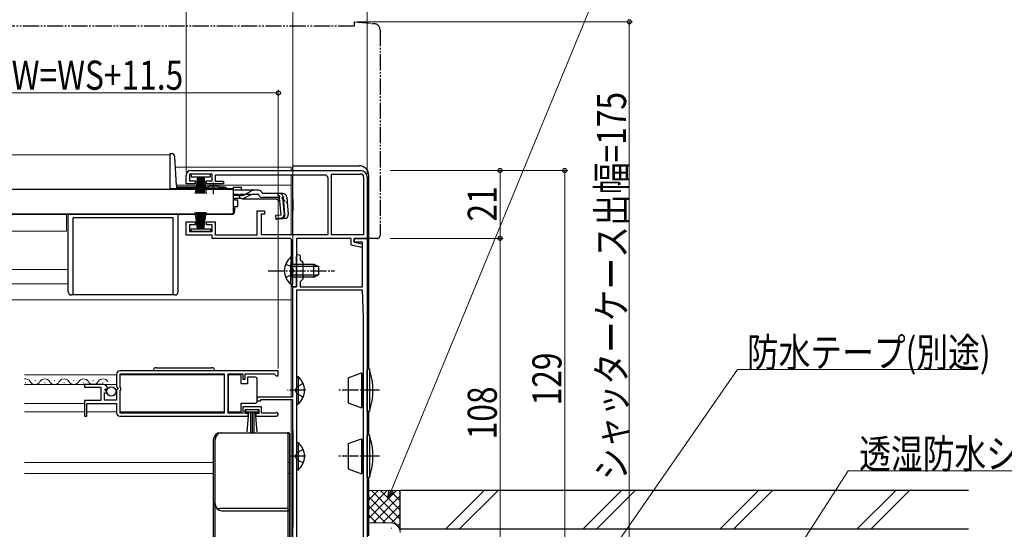
# Model space of a CAD drawing. Extents: x 0 to 1484, y 0 to 2243.
# Drawn here: x 872 to 1177, y 489 to 647 of the extents above; entities that cross this region are included whole.
import ezdxf

# ---------------------------------------------------------------- set-up
doc = ezdxf.new("R2010")
doc.units = 0
for name, pattern in [('YCENTER_1', [13, 10, -1, 1, -1]), ('YDIVIDE_1', [15, 10, -1, 1, -1, 1, -1]), ('YHIDDEN_1', [4, 3, -1])]:
    doc.linetypes.add(name, pattern=pattern)
for name, color, linetype, lineweight in [('YKK_11', 7, 'CONTINUOUS', 30), ('YKK_12', 2, 'CONTINUOUS', 13), ('YKK_13', 4, 'CONTINUOUS', 30), ('YKK_D', 6, 'CONTINUOUS', 13), ('YSS_K', 3, 'CONTINUOUS', 13), ('YSS_KE', 3, 'CONTINUOUS', 30)]:
    doc.layers.add(name, color=color, linetype=linetype, lineweight=lineweight)
doc.styles.add('text-b', font='extslim2.shx', dxfattribs={"width": 0.8, "bigfont": 'extfont2.shx'})

msp = doc.modelspace()

# ---------------------------------------------------------------- linework, layer by layer
at = {"layer": 'YKK_11', "linetype": 'ByBlock', "lineweight": -2, "ltscale": 0.5}
for p, q in [((925.42, 600.31), (977.92, 600.31)), ((923.92, 596.21), (923.92, 598.81)), ((931.92, 599.21), (924.92, 599.21)), ((924.92, 599.21), (924.92, 597.11)), ((924.92, 597.11), (926.67, 597.11)), ((926.67, 597.11), (926.67, 596.21)), ((930.17, 596.21), (930.17, 597.11)), ((930.17, 597.11), (931.92, 597.11)), ((931.92, 597.11), (931.92, 599.21)), ((966.82, 598.91), (932.92, 598.91)), ((932.92, 598.91), (932.92, 597.01)), ((967.82, 580.51), (967.82, 597.91)), ((968.92, 580.41), (968.92, 599.21)), ((968.92, 580.41), (968.92, 599.21)), ((968.92, 599.21), (977.92, 599.21)), ((978.82, 598.31), (978.82, 580.41)), ((979.92, 598.31), (979.92, 579.31)), ((926.67, 596.21), (923.92, 596.21)), ((935.42, 596.21), (930.17, 596.21)), ((932.92, 597.01), (935.42, 597.01)), ((935.42, 597.01), (935.42, 596.21)), ((945.92, 580.41), (945.92, 587.81)), ((945.92, 587.81), (948.12, 587.81)), ((948.12, 586.81), (947.12, 586.81)), ((947.12, 586.81), (947.12, 580.51)), ((948.12, 587.81), (948.12, 586.81)), ((923.92, 580.31), (923.92, 584.41)), ((923.92, 584.41), (926.67, 584.41)), ((926.67, 583.51), (924.92, 583.51)), ((924.92, 583.51), (924.92, 581.41)), ((926.67, 584.41), (926.67, 583.51)), ((930.17, 583.51), (930.17, 584.41)), ((930.17, 584.41), (932.92, 584.41)), ((931.92, 583.51), (930.17, 583.51)), ((931.92, 581.41), (931.92, 583.51)), ((932.92, 584.41), (932.92, 580.41)), ((931.92, 580.31), (923.92, 580.31)), ((924.92, 581.41), (931.92, 581.41)), ((931.92, 579.31), (931.92, 580.31)), ((955.82, 579.31), (931.92, 579.31)), ((932.92, 580.41), (945.92, 580.41)), ((947.12, 580.51), (967.82, 580.51)), ((974.92, 579.31), (958.02, 579.31)), ((958.02, 579.31), (958.02, 564.31)), ((978.82, 580.41), (968.92, 580.41)), ((974.92, 577.19), (974.92, 579.31)), ((979.92, 579.31), (975.92, 579.31)), ((975.92, 579.31), (975.92, 578.11)), ((956.82, 569.77), (956.82, 578.31)), ((977.81, 576.61), (974.92, 577.19)), ((975.92, 578.11), (978.42, 577.61)), ((978.42, 576.61), (977.81, 576.61)), ((978.42, 577.61), (978.42, 576.61)), ((956.94, 569.58), (956.82, 569.77)), ((956.82, 568.85), (956.94, 569.03)), ((956.82, 564.31), (956.82, 568.85)), ((956.94, 569.03), (956.94, 569.58)), ((958.02, 564.31), (956.82, 564.31)), ((902.42, 537.31), (902.42, 533.48)), ((952.42, 538.31), (903.42, 538.31)), ((952.42, 538.31), (903.42, 538.31)), ((903.52, 533.21), (903.52, 537.41)), ((903.52, 537.41), (935.72, 537.41)), ((935.72, 537.41), (935.72, 525.21)), ((936.92, 525.21), (936.92, 537.41)), ((936.92, 537.41), (941.42, 537.41)), ((941.42, 537.41), (941.42, 535.81)), ((942.22, 535.81), (942.22, 537.41)), ((942.22, 537.41), (951.12, 537.41)), ((951.12, 537.41), (951.42, 537.11)), ((951.42, 537.11), (951.72, 536.81)), ((951.72, 536.81), (952.42, 536.81)), ((952.42, 536.81), (952.42, 538.31)), ((898.32, 534.11), (892.42, 534.11)), ((892.42, 534.11), (892.42, 533.31)), ((892.42, 533.31), (897.52, 533.31)), ((897.52, 533.31), (897.52, 529.11)), ((902.42, 533.48), (902.87, 532.94)), ((903.72, 533.01), (903.52, 533.21)), ((941.42, 535.81), (942.22, 535.81)), ((898.62, 529.31), (898.62, 531.51)), ((898.62, 531.51), (899.24, 531.51)), ((898.78, 532.33), (899.05, 532.8)), ((899.34, 531.77), (898.78, 532.33)), ((899.05, 532.8), (899.37, 532.72)), ((899.24, 531.51), (899.34, 531.77)), ((899.37, 532.72), (899.62, 532.93)), ((902.72, 532.61), (902.42, 532.31)), ((902.42, 532.31), (902.42, 529.31)), ((902.87, 532.94), (902.72, 532.61)), ((903.52, 532.21), (903.72, 532.41)), ((903.52, 525.21), (903.52, 532.21)), ((903.72, 532.41), (903.72, 533.01)), ((897.52, 529.11), (892.42, 529.11)), ((892.42, 529.11), (892.42, 524.31)), ((893.22, 524.31), (893.22, 528.21)), ((893.22, 528.21), (902.42, 528.21)), ((902.42, 529.31), (898.62, 529.31)), ((902.42, 528.21), (902.42, 525.31)), ((947.22, 527.21), (941.42, 527.21)), ((941.42, 527.21), (941.42, 525.21)), ((947.22, 525.21), (947.22, 527.21)), ((892.42, 524.31), (893.22, 524.31)), ((903.42, 524.31), (943.12, 524.31)), ((935.72, 525.21), (903.52, 525.21)), ((941.42, 525.21), (936.92, 525.21)), ((942.22, 525.11), (942.22, 526.41)), ((942.22, 526.41), (946.42, 526.41)), ((943.12, 525.11), (942.22, 525.11)), ((943.12, 524.31), (943.12, 525.11)), ((946.42, 525.11), (945.52, 525.11)), ((945.52, 525.11), (945.52, 524.31)), ((945.52, 524.31), (951.87, 524.31)), ((946.42, 526.41), (946.42, 525.11)), ((951.32, 525.21), (947.22, 525.21)), ((951.52, 525.28), (951.32, 525.21))]:
    msp.add_line(p, q, dxfattribs=at)
msp.add_lwpolyline([(956.92, 470.31), (956.92, 529.41), (946.92, 529.41), (946.92, 528.91), (945.92, 528.91), (945.92, 529.61, -0.414213), (946.62, 530.31), (956.92, 530.31), (956.92, 564.31), (958.02, 564.31), (958.02, 568.85), (958.14, 569.03), (958.14, 569.58), (958.02, 569.77), (958.02, 573.71, -1), (959.22, 573.71), (959.22, 572.71), (960.02, 571.91), (960.02, 566.71), (959.22, 565.91), (959.22, 564.31), (978.52, 564.31), (978.52, 578.11), (975.92, 578.11), (975.92, 579.31), (979.92, 579.31), (979.92, 473.31)], format="xyb", dxfattribs=at)
msp.add_lwpolyline([(958.02, 563.31), (958.02, 473.31)], dxfattribs=at)
msp.add_lwpolyline([(958.02, 563.31), (958.02, 473.31), (978.82, 473.31), (978.82, 554.67, 0.008727), (978.82, 554.77), (978.52, 563.31)], format="xyb", close=True, dxfattribs=at)
for centre, radius, start, end in [((925.42, 598.81), 1.5, 90, 180), ((977.92, 598.31), 2, 0, 90), ((966.82, 597.91), 1, 0, 90), ((977.92, 598.31), 0.9, 0, 90), ((955.82, 578.31), 1, 0, 90), ((903.42, 537.31), 1, 90, 180), ((898.32, 532.81), 1.3, 5.2159, 90), ((903.42, 525.31), 1, 180, 270), ((951.87, 524.86), 0.55, 270, 130.1194)]:
    msp.add_arc(centre, radius, start, end, dxfattribs=at)
at = {"layer": 'YKK_12', "linetype": 'Continuous', "ltscale": 0.5}
for p, q in [((739.67, 605.21), (918.92, 605.21)), ((918.92, 605.21), (918.92, 594.71)), ((929.67, 594.71), (918.92, 594.71)), ((938.42, 594.71), (935.17, 594.71)), ((739.67, 586.71), (936.92, 586.71)), ((886.92, 581.51), (886.92, 586.71)), ((936.92, 586.91), (936.92, 586.71)), ((739.67, 581.51), (886.92, 581.51)), ((739.67, 569.71), (887.42, 569.71)), ((739.67, 565.21), (887.42, 565.21)), ((874.27, 534.61), (874.07, 534.61)), ((877.27, 535.37), (877.07, 535.37)), ((880.27, 534.61), (880.07, 534.61)), ((883.27, 535.37), (883.07, 535.37)), ((886.27, 534.61), (886.07, 534.61)), ((889.27, 535.37), (889.07, 535.37)), ((892.27, 534.61), (892.07, 534.61)), ((895.27, 535.37), (895.07, 535.37)), ((898.27, 534.61), (898.07, 534.61))]:
    msp.add_line(p, q, dxfattribs=at)
at = {"layer": 'YKK_12'}
for p, q in [((920.6, 601.31), (956.42, 601.31)), ((956.42, 601.31), (956.42, 600.31)), ((956.42, 598.91), (956.42, 580.51)), ((920.92, 595.81), (956.42, 595.81)), ((956.42, 579.11), (956.42, 573.56)), ((956.42, 565.06), (956.42, 530.31)), ((739.67, 560.31), (956.42, 560.31)), ((902.42, 537.11), (873.92, 537.11)), ((935.72, 537.11), (903.52, 537.11)), ((902.42, 534.11), (873.92, 534.11)), ((945.92, 530.31), (956.42, 530.31)), ((892.42, 528.21), (873.92, 528.21)), ((945.92, 528.91), (946.72, 528.91)), ((956.42, 529.41), (956.42, 510.01)), ((892.42, 525.61), (873.92, 525.61)), ((902.42, 525.61), (893.22, 525.61)), ((935.72, 525.61), (903.52, 525.61)), ((932.42, 510.01), (873.92, 510.01)), ((955.42, 510.01), (956.42, 510.01)), ((956.42, 510.01), (956.42, 470.31)), ((932.42, 506.61), (873.92, 506.61)), ((955.42, 506.61), (956.42, 506.61))]:
    msp.add_line(p, q, dxfattribs=at)
at = {"layer": 'YKK_12', "linetype": 'Continuous', "ltscale": 0.5}
for centre, start, end in [((874.17, 534.15), 29.1994, 98.4215), ((877.17, 535.83), 209.1906, 330.8094), ((880.17, 534.15), 29.1994, 150.8006), ((883.17, 535.83), 209.1906, 330.8094), ((886.17, 534.15), 29.1994, 150.8006), ((889.17, 535.83), 209.1906, 330.8094), ((892.17, 534.15), 29.1994, 150.8006), ((895.17, 535.83), 209.1906, 330.8094), ((898.17, 534.15), 29.1994, 150.8006)]:
    msp.add_arc(centre, 1.72, start, end, dxfattribs=at)
at = {"layer": 'YKK_13', "linetype": 'YDIVIDE_1', "ltscale": 0.5}
for p, q in [((975.92, 646.31), (982.09, 645.77)), ((975.92, 646.31), (975.92, 645.01)), ((975.92, 645.01), (739.67, 645.01)), ((983.92, 643.78), (983.92, 580.31)), ((979.92, 579.31), (979.92, 579.61)), ((982.92, 579.31), (979.92, 579.31))]:
    msp.add_line(p, q, dxfattribs=at)
at = {"layer": 'YKK_13', "linetype": 'Continuous', "ltscale": 0.5}
for p, q in [((919.43, 605.51), (918.92, 605.51)), ((918.92, 605.51), (918.92, 594.71)), ((920.89, 595.68), (920.43, 604.56)), ((956.92, 600.31), (956.92, 601.31)), ((957.42, 601.81), (977.42, 601.81)), ((925.42, 599.21), (925.42, 598.31)), ((931.42, 599.21), (925.42, 599.21)), ((925.42, 598.31), (931.42, 598.31)), ((927.42, 598.31), (926.72, 593.21)), ((927.12, 593.21), (927.62, 598.31)), ((927.82, 598.31), (927.47, 593.21)), ((927.77, 593.21), (928.02, 598.31)), ((928.22, 598.31), (928.02, 593.21)), ((928.42, 598.31), (928.42, 593.21)), ((928.62, 598.31), (928.82, 593.21)), ((929.07, 593.21), (928.82, 598.31)), ((929.02, 598.31), (929.37, 593.21)), ((929.72, 593.21), (929.22, 598.31)), ((929.42, 598.31), (930.12, 593.21)), ((931.42, 598.31), (931.42, 599.21)), ((956.92, 580.51), (956.92, 598.91)), ((980.42, 538.81), (980.42, 598.81)), ((739.67, 594.51), (938.42, 594.51)), ((918.92, 594.78), (920.92, 594.78)), ((918.92, 594.71), (920.92, 594.71)), ((920.92, 595.54), (920.92, 594.78)), ((929.67, 594.71), (920.92, 594.71)), ((930.54, 595.21), (921.39, 595.21)), ((929.67, 594.51), (929.67, 594.84)), ((935.17, 594.84), (929.67, 594.84)), ((935.17, 594.51), (929.67, 594.51)), ((935.93, 595.21), (934.29, 595.21)), ((935.17, 594.51), (935.17, 594.84)), ((936.43, 594.71), (935.17, 594.71)), ((938.42, 595.19), (938.42, 594.19)), ((938.42, 595.19), (940.92, 595.19)), ((938.42, 594.51), (938.42, 586.91)), ((938.42, 594.19), (938.42, 594.42)), ((944.85, 594.19), (938.42, 594.19)), ((940.92, 595.19), (940.92, 594.19)), ((946.3, 594.19), (944.85, 594.19)), ((940.91, 592.59), (938.42, 592.59)), ((940.97, 591.61), (938.42, 591.61)), ((938.92, 591.61), (938.92, 591.21)), ((938.92, 591.21), (939.92, 591.21)), ((939.92, 589.21), (939.92, 591.21)), ((943.93, 592.8), (941.82, 591.8)), ((952.02, 591.49), (941.82, 591.49)), ((941.87, 592.84), (943.89, 593.94)), ((944.79, 592.99), (946.3, 592.99)), ((947.49, 593.19), (947.46, 593.3)), ((953.84, 593.19), (947.49, 593.19)), ((952.8, 591.99), (947.49, 591.99)), ((952.02, 591.49), (952.91, 590.67)), ((953.28, 586.53), (952.8, 591.99)), ((953.72, 592.1), (954.01, 592.13)), ((953.72, 592.1), (954.2, 586.63)), ((954.47, 586.63), (954, 592.09)), ((955.04, 592.09), (955.51, 586.72)), ((956.92, 591.49), (956.92, 587.81)), ((938.92, 589.21), (939.92, 589.21)), ((938.92, 589.21), (938.92, 587.71)), ((739.67, 586.91), (938.42, 586.91)), ((887.42, 562.81), (887.42, 586.71)), ((888.92, 561.81), (888.92, 585.71)), ((919.92, 585.71), (888.92, 585.71)), ((919.92, 561.81), (919.92, 585.71)), ((921.42, 562.81), (921.42, 586.71)), ((937.92, 586.71), (921.42, 586.71)), ((927.42, 582.31), (926.72, 587.41)), ((927.12, 587.41), (927.62, 582.31)), ((927.82, 582.31), (927.47, 587.41)), ((927.77, 587.41), (928.02, 582.31)), ((928.22, 582.31), (928.02, 587.41)), ((928.42, 582.31), (928.42, 587.41)), ((928.62, 582.31), (928.82, 587.41)), ((929.07, 587.41), (928.82, 582.31)), ((929.02, 582.31), (929.37, 587.41)), ((929.72, 587.41), (929.22, 582.31)), ((929.42, 582.31), (930.12, 587.41)), ((936.92, 586.91), (936.92, 586.71)), ((953.28, 586.53), (951.58, 586.38)), ((951.58, 586.38), (951.69, 585.18)), ((951.66, 585.47), (953.38, 585.64)), ((954.42, 585.42), (951.69, 585.18)), ((925.42, 581.41), (925.42, 582.31)), ((925.42, 582.31), (931.42, 582.31)), ((931.42, 582.31), (931.42, 581.41)), ((931.42, 581.41), (925.42, 581.41)), ((956.31, 573.56), (956.31, 567.31)), ((956.82, 573.56), (956.31, 573.56)), ((956.82, 573.56), (956.82, 567.31)), ((956.31, 565.06), (956.31, 571.31)), ((956.82, 565.06), (956.82, 571.31)), ((956.82, 571.31), (963.42, 571.31)), ((964.73, 570.65), (956.82, 570.65)), ((963.42, 567.31), (963.42, 571.31)), ((963.42, 571.31), (964.82, 570.61)), ((964.82, 570.61), (964.82, 568.01)), ((964.73, 567.96), (956.82, 567.96)), ((963.42, 567.31), (956.82, 567.31)), ((963.42, 567.31), (964.82, 568.01)), ((956.82, 565.06), (956.31, 565.06)), ((920.42, 561.81), (888.42, 561.81)), ((914.77, 539.31), (931.77, 539.31)), ((940.92, 537.06), (936.92, 537.06)), ((936.92, 537.06), (936.92, 525.66)), ((940.92, 534.36), (940.92, 537.06)), ((942.92, 536.36), (942.92, 534.36)), ((945.42, 536.36), (942.92, 536.36)), ((958.02, 536.56), (958.02, 528.06)), ((958.02, 536.56), (958.53, 536.56)), ((958.53, 536.56), (958.53, 528.06)), ((974.02, 536.22), (978.12, 537.71)), ((974.02, 536.22), (974.02, 528.4)), ((978.12, 537.71), (978.12, 526.91)), ((978.62, 537.21), (978.12, 537.71)), ((978.82, 537.21), (978.62, 537.21)), ((978.62, 537.21), (978.62, 527.41)), ((979.92, 525.81), (979.92, 538.81)), ((980.62, 538.81), (979.92, 538.81)), ((980.62, 538.81), (980.62, 525.81)), ((942.92, 534.36), (940.92, 534.36)), ((945.92, 535.36), (945.92, 535.86)), ((945.92, 529.36), (945.92, 535.36)), ((958.02, 534.31), (958.02, 530.31)), ((940.92, 525.66), (940.92, 528.36)), ((940.92, 528.36), (945.42, 528.36)), ((945.92, 528.86), (945.92, 529.36)), ((958.02, 528.06), (958.53, 528.06)), ((974.02, 528.4), (978.12, 526.91)), ((978.12, 526.91), (978.62, 527.41)), ((978.82, 527.41), (978.62, 527.41)), ((936.92, 525.66), (940.92, 525.66)), ((942.42, 525.56), (942.42, 526.41)), ((942.42, 526.41), (946.22, 526.41)), ((946.22, 525.56), (942.42, 525.56)), ((942.78, 519.43), (943.32, 525.56)), ((943.82, 525.56), (943.82, 519.41)), ((944.32, 525.56), (944.32, 519.41)), ((944.82, 525.56), (944.82, 519.41)), ((945.86, 519.43), (945.32, 525.56)), ((946.22, 526.41), (946.22, 525.56)), ((979.92, 525.81), (980.62, 525.81)), ((980.42, 518.41), (980.42, 525.81)), ((979.92, 505.41), (979.92, 518.41)), ((980.62, 518.41), (979.92, 518.41)), ((980.62, 518.41), (980.62, 505.41)), ((958.02, 516.16), (958.02, 507.66)), ((958.02, 516.16), (958.53, 516.16)), ((958.53, 516.16), (958.53, 507.66)), ((974.02, 515.82), (978.12, 517.31)), ((974.02, 515.82), (974.02, 508)), ((978.12, 517.31), (978.12, 506.51)), ((978.62, 516.81), (978.12, 517.31)), ((978.82, 516.81), (978.62, 516.81)), ((978.62, 516.81), (978.62, 507.01)), ((958.02, 513.91), (958.02, 509.91)), ((958.02, 507.66), (958.53, 507.66)), ((974.02, 508), (978.12, 506.51)), ((978.12, 506.51), (978.62, 507.01)), ((978.82, 507.01), (978.62, 507.01)), ((979.92, 505.41), (980.62, 505.41)), ((980.42, 487.31), (980.42, 505.41))]:
    msp.add_line(p, q, dxfattribs=at)
at = {"layer": 'YKK_13', "linetype": 'YCENTER_1', "ltscale": 0.5}
for p, q in [((932.42, 592.99), (932.42, 596.61)), ((949.32, 569.31), (969.82, 569.31)), ((960.98, 532.31), (955.3, 532.31)), ((983.7, 532.31), (970.75, 532.31)), ((960.98, 511.91), (955.3, 511.91)), ((983.7, 511.91), (970.75, 511.91))]:
    msp.add_line(p, q, dxfattribs=at)
at = {"layer": 'YKK_13', "linetype": 'YHIDDEN_1', "ltscale": 0.5}
for p, q in [((938.42, 592.99), (944.79, 592.99)), ((951.94, 593.19), (955.2, 590.2)), ((954.72, 571.38), (956.63, 570.45)), ((956.63, 570.45), (957.24, 569.31)), ((954.72, 567.23), (956.63, 568.16)), ((956.63, 568.16), (957.24, 569.31)), ((958.21, 533.45), (957.6, 532.31)), ((960.11, 534.38), (958.21, 533.45)), ((958.21, 531.16), (957.6, 532.31)), ((960.11, 530.23), (958.21, 531.16)), ((958.21, 513.05), (957.6, 511.91)), ((958.21, 510.76), (957.6, 511.91)), ((960.11, 513.98), (958.21, 513.05)), ((960.11, 509.83), (958.21, 510.76))]:
    msp.add_line(p, q, dxfattribs=at)
at = {"layer": 'YKK_13'}
for p, q in [((934.42, 519.17), (955.12, 519.17)), ((934.92, 519.17), (955.62, 519.17)), ((955.42, 518.87), (955.42, 517.61)), ((955.92, 518.87), (955.92, 517.6)), ((956.92, 520.01), (956.92, 490.01)), ((932.42, 515.91), (932.42, 517.17)), ((932.92, 515.9), (932.92, 517.16)), ((932.42, 497.04), (932.42, 497.71)), ((932.42, 491.61), (932.42, 497.04)), ((932.92, 497.04), (932.92, 497.7)), ((932.92, 491.61), (932.92, 497.04)), ((934.92, 495.04), (955.62, 495.04)), ((955.42, 496.01), (955.42, 495.35)), ((955.42, 495.35), (955.42, 491.76)), ((955.92, 496), (955.92, 495.34)), ((955.92, 495.34), (955.92, 491.76)), ((932.42, 479.81), (932.42, 491.61)), ((932.92, 469.36), (932.92, 491.61)), ((955.42, 491.76), (955.42, 470.69)), ((955.92, 491.76), (955.92, 470.69))]:
    msp.add_line(p, q, dxfattribs=at)
at = {"layer": 'YKK_13', "linetype": 'Continuous', "ltscale": 0.5}
msp.add_circle((900.77, 531.96), 1.45, dxfattribs=at)
at = {"layer": 'YKK_13', "linetype": 'YDIVIDE_1', "ltscale": 0.5}
for centre, radius, start, end in [((981.92, 643.78), 2, 0, 85), ((982.92, 580.31), 1, 270, 0)]:
    msp.add_arc(centre, radius, start, end, dxfattribs=at)
at = {"layer": 'YKK_13', "linetype": 'Continuous', "ltscale": 0.5}
for centre, radius, start, end in [((919.43, 604.51), 1, 3, 90), ((957.42, 601.31), 0.5, 90, 180), ((977.42, 598.81), 3, 0, 90), ((921.39, 595.71), 0.5, 183, 270), ((932.42, 589.51), 6, 62.7204, 117.2796), ((935.93, 594.71), 0.5, 360, 90), ((944.85, 592.19), 2, 90, 118.6518), ((946.3, 592.99), 1.2, 15, 90), ((940.91, 594.59), 2, 270, 298.6518), ((940.97, 593.61), 2, 270, 295.2727), ((941.82, 593.39), 1.9, 248.9037, 270), ((944.79, 590.99), 2, 90, 115.2727), ((947.49, 593.19), 1.2, 189.5941, 270), ((952.8, 591.99), 1.2, 5, 90), ((953.84, 591.99), 1.2, 5, 90), ((937.92, 587.71), 1, 270, 0), ((953.28, 586.53), 1.2, 275, 5), ((953.29, 586.55), 0.91, 275.7639, 5), ((954.31, 586.62), 1.2, 275, 5), ((959.85, 569.31), 5.53, 129.7941, 230.2059), ((888.42, 562.81), 1, 180, 270), ((920.42, 562.81), 1, 270, 0), ((914.77, 538.31), 1, 90, 180), ((931.77, 538.31), 1, 0, 90), ((945.42, 535.86), 0.5, 0, 90), ((954.99, 532.31), 5.53, 309.7941, 50.2059), ((961.7, 532.31), 20, 341.0344, 18.9656), ((945.42, 528.86), 0.5, 270, 360), ((961.7, 511.91), 20, 341.0344, 18.9656), ((954.99, 511.91), 5.53, 309.7941, 50.2059)]:
    msp.add_arc(centre, radius, start, end, dxfattribs=at)
at = {"layer": 'YKK_13', "linetype": 'YHIDDEN_1', "ltscale": 0.5}
msp.add_arc((941.82, 593.39), 1.9, 192.1532, 248.9037, dxfattribs=at)
at = {"layer": 'YKK_13'}
for centre, radius, start, end in [((934.42, 497.71), 2, 180.0393, 270.0393), ((934.92, 497.04), 2, 180.0393, 270.0392), ((955.12, 496.01), 0.3, 269.961, 359.9605), ((955.62, 495.34), 0.3, 269.9611, 359.9606)]:
    msp.add_arc(centre, radius, start, end, dxfattribs=at)
for centre, major_axis, start_param, end_param in [((934.42, 517.17), (0, -2), 3.141593, 4.712389), ((934.92, 517.16), (0, -2), 3.141593, 4.712389), ((955.12, 518.87), (0, -0.3), 1.570796, 3.141593), ((955.62, 518.87), (0, -0.3), 1.570796, 3.141593)]:
    msp.add_ellipse(centre, major_axis=major_axis, ratio=0.998401, start_param=start_param, end_param=end_param, dxfattribs=at)
for points, knots in [([(932.42, 497.71), (932.42, 500.74), (932.42, 503.77), (932.42, 509.84), (932.42, 512.88), (932.42, 515.91)], [0, 0, 0, 0, 0.5, 0.5, 1, 1, 1, 1]), ([(932.92, 497.7), (932.92, 500.74), (932.92, 503.77), (932.92, 509.84), (932.92, 512.87), (932.92, 515.9)], [0, 0, 0, 0, 0.5, 0.5, 1, 1, 1, 1]), ([(955.42, 517.61), (955.42, 517.6), (955.42, 517.54), (955.42, 517.41), (955.42, 517.36), (955.42, 517.23), (955.42, 517.16), (955.42, 517.01), (955.42, 516.92), (955.42, 516.74), (955.42, 516.64), (955.42, 516.35), (955.42, 516.13), (955.42, 515.92)], [0, 0, 0, 0, 0.25, 0.25, 0.375, 0.375, 0.5, 0.5, 0.625, 0.625, 0.75, 0.75, 1, 1, 1, 1]), ([(955.42, 515.92), (955.42, 514.02), (955.42, 512.11), (955.42, 510.21), (955.42, 508.13), (955.42, 506.04), (955.42, 503.96), (955.42, 501.87), (955.42, 499.79), (955.42, 497.7)], [0, 0, 0, 0, 0.00570027, 0.00570027, 0.00570027, 0.01195639, 0.01195639, 0.01195639, 0.01821253, 0.01821253, 0.01821253, 0.01821253]), ([(955.92, 517.6), (955.92, 517.59), (955.92, 517.54), (955.92, 517.4), (955.92, 517.35), (955.92, 517.23), (955.92, 517.16), (955.92, 517), (955.92, 516.92), (955.92, 516.74), (955.92, 516.64), (955.92, 516.34), (955.92, 516.13), (955.92, 515.91)], [0, 0, 0, 0, 0.25, 0.25, 0.375, 0.375, 0.5, 0.5, 0.625, 0.625, 0.75, 0.75, 1, 1, 1, 1]), ([(955.92, 515.91), (955.92, 514.01), (955.92, 512.11), (955.92, 510.21), (955.92, 508.12), (955.92, 506.04), (955.92, 503.95), (955.92, 501.87), (955.92, 499.78), (955.92, 497.7)], [0, 0, 0, 0, 0.00570027, 0.00570027, 0.00570027, 0.01195639, 0.01195639, 0.01195639, 0.01821253, 0.01821253, 0.01821253, 0.01821253]), ([(955.42, 497.7), (955.42, 497.49), (955.42, 497.27), (955.42, 496.97), (955.42, 496.88), (955.42, 496.7), (955.42, 496.61), (955.42, 496.46), (955.42, 496.39), (955.42, 496.26), (955.42, 496.21), (955.42, 496.07), (955.42, 496.02), (955.42, 496.01)], [0, 0, 0, 0, 0.25, 0.25, 0.375, 0.375, 0.5, 0.5, 0.625, 0.625, 0.75, 0.75, 1, 1, 1, 1]), ([(955.92, 497.7), (955.92, 497.48), (955.92, 497.27), (955.92, 496.97), (955.92, 496.87), (955.92, 496.69), (955.92, 496.61), (955.92, 496.45), (955.92, 496.38), (955.92, 496.26), (955.92, 496.2), (955.92, 496.07), (955.92, 496.02), (955.92, 496)], [0, 0, 0, 0, 0.25, 0.25, 0.375, 0.375, 0.5, 0.5, 0.625, 0.625, 0.75, 0.75, 1, 1, 1, 1]), ([(955.12, 495.71), (951.67, 495.71), (948.22, 495.71), (941.32, 495.72), (937.87, 495.71), (934.42, 495.71)], [0, 0, 0, 0, 0.5, 0.5, 1, 1, 1, 1])]:
    msp.add_open_spline(points, degree=3, knots=knots, dxfattribs=at)
at = {"layer": 'YKK_D', "ltscale": 1.5}
for p, q in [((923.92, 599.81), (923.92, 686.01)), ((923.92, 599.81), (923.92, 686.01)), ((979.92, 599.31), (979.92, 686.01)), ((923.92, 599.81), (923.92, 666.01)), ((956.92, 565.01), (956.92, 666.01)), ((956.92, 565.01), (956.92, 666.01)), ((979.92, 599.31), (979.92, 666.01)), ((987.31, 501.22), (1051.85, 657.94)), ((976.92, 646.31), (1062.02, 646.31)), ((1061.02, 471.31), (1061.02, 646.31)), ((952.42, 539.01), (952.42, 625.31)), ((774.92, 624.31), (952.42, 624.31)), ((987.02, 600.31), (1042.02, 600.31)), ((987.02, 600.31), (1022.02, 600.31)), ((1021.02, 579.31), (1021.02, 600.31)), ((1041.02, 471.31), (1041.02, 600.31)), ((987.02, 579.31), (1022.02, 579.31)), ((987.02, 579.31), (1022.02, 579.31)), ((1021.02, 471.31), (1021.02, 579.31)), ((1049.86, 474.4), (1094.52, 538.74)), ((1094.52, 538.74), (1168.43, 538.74)), ((1107.45, 474.45), (1128.77, 507.36)), ((1128.77, 507.36), (1220.44, 507.36))]:
    msp.add_line(p, q, dxfattribs=at)
at = {"layer": 'YKK_D', "linetype": 'ByBlock', "lineweight": -2}
for p, q in [((986.34, 498.86), (986.68, 501.48)), ((986.34, 498.86), (987.31, 501.22)), ((987.94, 500.96), (986.34, 498.86))]:
    msp.add_line(p, q, dxfattribs=at)
for centre, radius in [((1061.02, 646.31), 0.638), ((952.42, 624.31), 0.637), ((1021.02, 600.31), 0.638), ((1041.02, 600.31), 0.638), ((1021.02, 579.31), 0.638), ((1021.02, 579.31), 0.637)]:
    msp.add_circle(centre, radius, dxfattribs=at)
at = {"layer": 'YSS_K', "linetype": 'Continuous', "ltscale": 1.5}
for p, q in [((990.12, 501.31), (980.12, 501.31)), ((980.12, 492.45), (988.98, 501.31)), ((980.12, 495.28), (986.15, 501.31)), ((980.12, 498.11), (983.32, 501.31)), ((980.12, 500.94), (980.5, 501.31)), ((980.12, 499.62), (990.12, 489.62)), ((981.26, 501.31), (990.12, 492.45)), ((981.81, 491.31), (990.12, 499.62)), ((984.09, 501.31), (990.12, 495.28)), ((986.92, 501.31), (990.12, 498.11)), ((989.75, 501.31), (990.12, 500.94)), ((990.12, 488.31), (990.12, 501.31)), ((1004.16, 489.31), (1016.16, 501.31)), ((1020.41, 501.31), (1008.41, 489.31)), ((1046.59, 489.31), (1058.59, 501.31)), ((1050.83, 489.31), (1062.83, 501.31)), ((1089.02, 489.31), (1101.02, 501.31)), ((1093.26, 489.31), (1105.26, 501.31)), ((1131.44, 489.31), (1143.44, 501.31)), ((1135.69, 489.31), (1147.69, 501.31)), ((980.12, 496.79), (985.61, 491.31)), ((984.64, 491.31), (990.12, 496.79)), ((980.12, 493.97), (982.78, 491.31)), ((987.45, 491.29), (990.12, 493.97)), ((987.12, 491.31), (979.92, 491.31)), ((989.33, 490.34), (990.12, 491.14)), ((987.32, 489.64), (987.52, 489.64))]:
    msp.add_line(p, q, dxfattribs=at)
msp.add_arc((987.12, 488.31), 3, 0, 90, dxfattribs=at)
at = {"layer": 'YSS_KE', "linetype": 'Continuous', "ltscale": 1.5}
for p, q in [((1165.92, 501.31), (990.12, 501.31)), ((990.12, 489.31), (990.12, 501.31)), ((1165.92, 489.31), (990.12, 489.31))]:
    msp.add_line(p, q, dxfattribs=at)

# ---------------------------------------------------------------- texts
at = {"layer": 'YKK_D', "style": 'text-b', "width": 0.8}
for s, p in [('網戸出来幅 MW=WS+11.5', (810.63, 625.31)), ('防水テープ(別途)', (1097.39, 539.54)), ('透湿防水シート(別途)', (1132.12, 508.16))]:
    msp.add_text(s, height=9, dxfattribs=at).set_placement(p)
for s, p in [('シャッターケース出幅=175', (1060.02, 504.57)), ('21', (1020.02, 584.53)), ('129', (1040.02, 527.65)), ('108', (1020.02, 517.15))]:
    msp.add_text(s, height=9, rotation=90, dxfattribs=at).set_placement(p)

doc.saveas('drawing.dxf')
